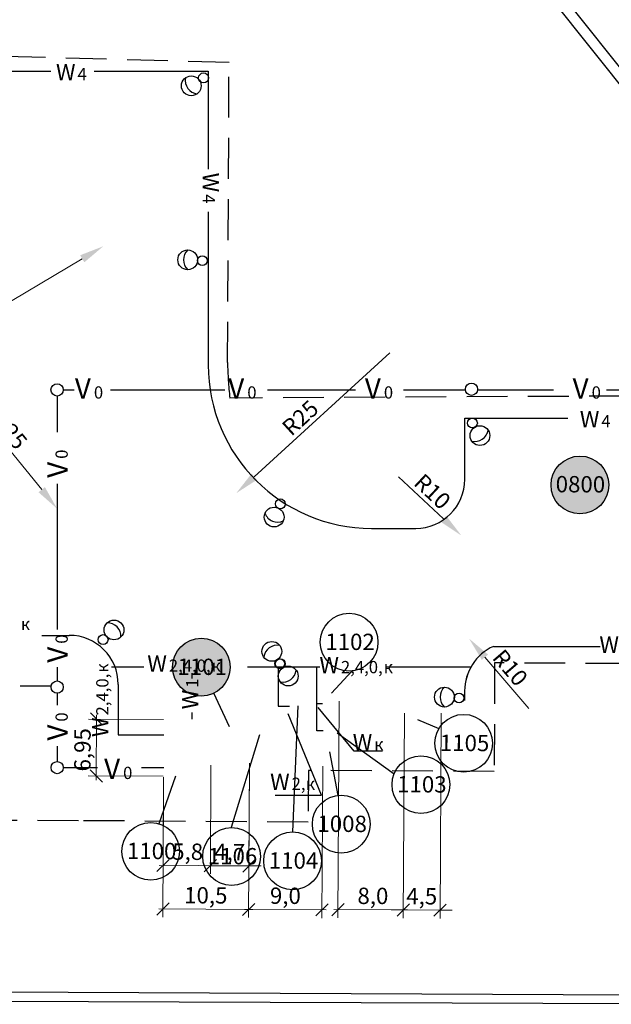
# Model space of a CAD drawing. Units: metres. Extents: x -514 to 604789, y 78 to 9753014.
# Drawn here: x 565705 to 565778, y 9745212 to 9745333 of the extents above; entities that cross this region are included whole.
import ezdxf

# ---------------------------------------------------------------- set-up
doc = ezdxf.new("R2010")
doc.units = ezdxf.units.M
doc.header["$MEASUREMENT"] = 0
doc.linetypes.add('HIDDEN', pattern=[0.375, 0.25, -0.125])
doc.layers.get('0').update_dxf_attribs({"color": 8})
for name, color, linetype in [('Cerca de alambrado (Слой2_proezd) LC', 5, 'Continuous'), ('Cerca de arame farpado (Слой2_proezd) TS', 5, 'Continuous'), ('Fronteiras das redes (_корридор сетей) TS', 243, 'Continuous'), ('NUMEROS DE PRÉDIOS PORTUGUES TS', 7, 'Continuous'), ('Rede de cabos de comunicação (сс) TS', 210, 'Continuous'), ('Redes eletricas (ЭС-сети) TS', 1, 'Continuous')]:
    doc.layers.add(name, color=color, linetype=linetype)
doc.layers.add('Dimensões (размеры) TS', color=7, linetype='Continuous', lineweight=9)
doc.styles.get("Standard").update_dxf_attribs({"font": 'ARIAL.TTF'})
doc.styles.add('Style-CHAR_FAST_FONT_6', font='CHAR_FAST_FONT.shx')
doc.styles.add('Style-spec_3', font='spec.shx')
doc.styles.add('TXT', font='ARIAL.TTF', dxfattribs={"height": 0.2})
doc.linetypes.add('4751a', pattern='A,2.5,["=",Style-spec_3,S=0.8,R=0,X=0,Y=0],2.5', length=5)
doc.linetypes.add('OTKOS', pattern='A,0.25,["=",Style-CHAR_FAST_FONT_6,S=0.5,R=180,X=0,Y=0],0.5,["=",Style-CHAR_FAST_FONT_6,S=1,R=180,X=0,Y=0],0.25', length=1)
doc.dimstyles.get("Standard").update_dxf_attribs({"dimtxt": 5, "dimasz": 0.18, "dimexe": 0.18, "dimexo": 0.0625, "dimgap": 0.09, "dimtad": 0, "dimtih": 1, "dimtoh": 1, "dimdec": 4, "dimzin": 1, "dimdsep": 46, "dimtxsty": 'Style-CHAR_FAST_FONT_6', "dimcen": 0, "dimclrd": 7, "dimclre": 7, "dimclrt": 7, "dimazin": 0, "dimtfac": 1, "dimtdec": 4, "dimtofl": 0, "dimtmove": 0, "dimatfit": 3, "dimfxl": 1, "dimtolj": 1, "dimtzin": 1, "dimarcsym": 0})
doc.dimstyles.new('радиус', dxfattribs={"dimtxt": 2, "dimasz": 2, "dimexe": 1, "dimexo": 0.0625, "dimgap": 0.5, "dimtad": 1, "dimdec": 0, "dimzin": 0, "dimdsep": 46, "dimtxsty": 'Standard', "dimcen": 0, "dimdle": 0.5, "dimadec": 0, "dimazin": 0, "dimtfac": 1, "dimtdec": 0, "dimtix": 1, "dimtmove": 0, "dimatfit": 0, "dimfxl": 0.18, "dimtolj": 1, "dimtzin": 0, "dimarcsym": 0})

# ---------------------------------------------------------------- blocks, each defined once
blk = doc.blocks.new('Rede de cabos de comunicação (сс) TS')
at = {"layer": 'Rede de cabos de comunicação (сс) TS', "color": 210, "lineweight": -3, "ltscale": 5}
for p, q in [((41.81, -426.21), (42.18, -314.03)), ((128.99, -426.37), (249.89, -330.15)), ((80.74, -334.82), (80.74, -331.04)), ((73.42, -335.57), (71.52, -335.57)), ((79.89, -335.57), (78.4, -335.57)), ((83.07, -335.57), (81.39, -335.57)), ((105.51, -335.57), (87.66, -335.57)), ((116.25, -335.57), (111.83, -335.57)), ((70.76, -340.52), (70.76, -336.32)), ((117, -336.31), (117, -337.65)), ((117, -342.12), (117, -356.1)), ((70.76, -348.63), (70.76, -345.92)), ((117, -361.35), (117, -372.13)), ((117, -378.01), (117, -385.58)), ((117, -387.07), (117, -396.36)), ((117, -402.85), (117, -412.18))]:
    blk.add_line(p, q, dxfattribs=at)
for centre in [(70.77, -335.57), (80.64, -335.57), (117, -335.56), (117.08, -386.33)]:
    blk.add_circle(centre, 0.75, dxfattribs=at)
at = {"layer": 'Rede de cabos de comunicação (сс) TS', "color": 210, "linetype": 'Continuous', "lineweight": 0}
for s, height, p in [('V', 2.5, (74.08, -336.87)), ('V', 2.5, (83.61, -336.87)), ('V', 2.5, (106.24, -336.87)), ('0', 1.5, (76.4, -336.87)), ('0', 1.5, (85.94, -336.87)), ('0', 1.5, (108.57, -336.87))]:
    blk.add_text(s, height=height, dxfattribs=at).set_placement(p)
for s, height, p in [('V', 2.5, (115.94, -337.74)), ('0', 1.5, (115.94, -340.07)), ('V', 2.5, (69.38, -341.32)), ('0', 1.5, (69.38, -343.65)), ('V', 2.5, (115.94, -356.53)), ('0', 1.5, (115.94, -358.86)), ('V', 2.5, (115.94, -373.26)), ('0', 1.5, (115.94, -375.59)), ('V', 2.5, (115.94, -398.71)), ('0', 1.5, (115.94, -401.04))]:
    blk.add_text(s, height=height, rotation=270, dxfattribs=at).set_placement(p)
blk = doc.blocks.new('*D122')
at = {"layer": 'Defpoints', "color": 0, "ltscale": 5}
for p in [(564522.81, 9745290.02), (564504.34, 9745273.17)]:
    blk.add_point(p, dxfattribs=at)
at = {"layer": 'Dimensões (размеры) TS', "color": 0, "lineweight": -2, "ltscale": 5}
blk.add_line((564523.18, 9745290.36), (564506.55, 9745275.19), dxfattribs=at)
at = {"layer": 'Dimensões (размеры) TS', "color": 0, "ltscale": 5}
blk.add_solid([(564506.22, 9745275.56), (564506.89, 9745274.82), (564504.34, 9745273.17)], dxfattribs=at)
at = {"layer": 'Dimensões (размеры) TS', "color": 0, "ltscale": 5, "insert": (564512.19, 9745282.4), "char_height": 2, "attachment_point": 5, "rotation": 42.3751}
blk.add_mtext('\\A1;R25', dxfattribs=at)
blk = doc.blocks.new('*D130')
at = {"layer": 'Defpoints', "color": 0, "ltscale": 5}
for p in [(564488.06, 9745303.4), (564466.57, 9745290.63)]:
    blk.add_point(p, dxfattribs=at)
at = {"layer": 'Dimensões (размеры) TS', "color": 0, "lineweight": -2, "ltscale": 5}
blk.add_line((564466.14, 9745290.38), (564485.48, 9745301.87), dxfattribs=at)
at = {"layer": 'Dimensões (размеры) TS', "color": 0, "ltscale": 5}
blk.add_solid([(564485.23, 9745302.3), (564485.74, 9745301.44), (564488.06, 9745303.4)], dxfattribs=at)
at = {"layer": 'Dimensões (размеры) TS', "color": 0, "ltscale": 5, "insert": (564473.1, 9745296.28), "char_height": 2, "attachment_point": 5, "rotation": 30.7052}
blk.add_mtext('\\A1;R25', dxfattribs=at)
blk = doc.blocks.new('_OBLIQUE')
at = {"color": 0, "linetype": 'ByBlock'}
blk.add_line((-0.5, -0.5), (0.5, 0.5), dxfattribs=at)
blk = doc.blocks.new('*D135')
at = {"layer": 'Defpoints', "color": 0, "ltscale": 5}
for p in [(564501.25, 9745239.94), (564495.45, 9745238.47), (564501.18, 9745227.58)]:
    blk.add_point(p, dxfattribs=at)
at = {"layer": 'Dimensões (размеры) TS', "color": 0, "lineweight": -2, "ltscale": 5}
for p, q in [((564501.25, 9745239.88), (564501.18, 9745226.58)), ((564495.45, 9745238.41), (564495.38, 9745226.61)), ((564494.89, 9745227.61), (564501.68, 9745227.58))]:
    blk.add_line(p, q, dxfattribs=at)
at = {"layer": 'Dimensões (размеры) TS', "color": 0, "lineweight": -2, "ltscale": 5, "xscale": 1.5, "yscale": 1.5, "zscale": 1.5}
for p, rotation in [((564495.39, 9745227.61), 179.6960771160236), ((564501.18, 9745227.58), 359.6960771160236)]:
    blk.add_blockref('_OBLIQUE', p, dxfattribs=dict(at, rotation=rotation))
at = {"layer": 'Dimensões (размеры) TS', "color": 0, "ltscale": 5, "insert": (564498.4, 9745229.3), "char_height": 2, "attachment_point": 5, "rotation": 359.6961}
blk.add_mtext('\\A1;5,8', dxfattribs=at)
blk = doc.blocks.new('*D136')
at = {"layer": 'Defpoints', "color": 0, "ltscale": 5}
for p in [(564501.25, 9745239.94), (564505.96, 9745240.21), (564505.89, 9745227.55)]:
    blk.add_point(p, dxfattribs=at)
at = {"layer": 'Dimensões (размеры) TS', "color": 0, "lineweight": -2, "ltscale": 5}
for p, q in [((564501.25, 9745239.88), (564501.18, 9745226.58)), ((564505.96, 9745240.15), (564505.88, 9745226.55)), ((564501.18, 9745227.58), (564499.68, 9745227.59)), ((564501.18, 9745227.58), (564505.89, 9745227.55)), ((564505.89, 9745227.55), (564507.39, 9745227.55))]:
    blk.add_line(p, q, dxfattribs=at)
at = {"layer": 'Dimensões (размеры) TS', "color": 0, "lineweight": -2, "ltscale": 5, "xscale": 1.5, "yscale": 1.5, "zscale": 1.5}
for p, rotation in [((564501.18, 9745227.58), 359.6960771160236), ((564505.89, 9745227.55), 179.6960771160236)]:
    blk.add_blockref('_OBLIQUE', p, dxfattribs=dict(at, rotation=rotation))
at = {"layer": 'Dimensões (размеры) TS', "color": 0, "ltscale": 5, "insert": (564503.55, 9745229.26), "char_height": 2, "attachment_point": 5, "rotation": 359.6961}
blk.add_mtext('\\A1;4,7', dxfattribs=at)
blk = doc.blocks.new('*D137')
at = {"layer": 'Defpoints', "color": 0, "ltscale": 5}
for p in [(564505.96, 9745240.21), (564514.95, 9745239.84), (564514.86, 9745222.18)]:
    blk.add_point(p, dxfattribs=at)
at = {"layer": 'Dimensões (размеры) TS', "color": 0, "lineweight": -2, "ltscale": 5}
for p, q in [((564505.96, 9745240.15), (564505.86, 9745221.23)), ((564514.95, 9745239.77), (564514.85, 9745221.18)), ((564505.36, 9745222.23), (564515.36, 9745222.18))]:
    blk.add_line(p, q, dxfattribs=at)
at = {"layer": 'Dimensões (размеры) TS', "color": 0, "lineweight": -2, "ltscale": 5, "xscale": 1.5, "yscale": 1.5, "zscale": 1.5}
for p, rotation in [((564505.86, 9745222.23), 179.6960771160236), ((564514.86, 9745222.18), 359.6960771160236)]:
    blk.add_blockref('_OBLIQUE', p, dxfattribs=dict(at, rotation=rotation))
at = {"layer": 'Dimensões (размеры) TS', "color": 0, "ltscale": 5, "insert": (564510.37, 9745223.91), "char_height": 2, "attachment_point": 5, "rotation": 359.6961}
blk.add_mtext('\\A1;9,0', dxfattribs=at)
blk = doc.blocks.new('*D185')
at = {"layer": 'Defpoints', "color": 0, "ltscale": 5}
for p in [(564516.94, 9745247.8), (564524.94, 9745246.34), (564524.81, 9745222.17)]:
    blk.add_point(p, dxfattribs=at)
at = {"layer": 'Dimensões (размеры) TS', "color": 0, "lineweight": -2, "ltscale": 5}
for p, q in [((564516.94, 9745247.74), (564516.8, 9745221.21)), ((564524.94, 9745246.27), (564524.81, 9745221.17)), ((564516.31, 9745222.21), (564525.31, 9745222.17))]:
    blk.add_line(p, q, dxfattribs=at)
at = {"layer": 'Dimensões (размеры) TS', "color": 0, "lineweight": -2, "ltscale": 5, "xscale": 1.5, "yscale": 1.5, "zscale": 1.5}
for p, rotation in [((564516.81, 9745222.21), 179.6960771160236), ((564524.81, 9745222.17), 359.6960771160236)]:
    blk.add_blockref('_OBLIQUE', p, dxfattribs=dict(at, rotation=rotation))
at = {"layer": 'Dimensões (размеры) TS', "color": 0, "ltscale": 5, "insert": (564521.09, 9745223.89), "char_height": 2, "attachment_point": 5, "rotation": 359.6961}
blk.add_mtext('\\A1;8,0', dxfattribs=at)
blk = doc.blocks.new('*D186')
at = {"layer": 'Defpoints', "color": 0, "ltscale": 5}
for p in [(564524.94, 9745246.34), (564529.44, 9745246.31), (564529.31, 9745222.14)]:
    blk.add_point(p, dxfattribs=at)
at = {"layer": 'Dimensões (размеры) TS', "color": 0, "lineweight": -2, "ltscale": 5}
for p, q in [((564524.94, 9745246.27), (564524.81, 9745221.17)), ((564529.44, 9745246.25), (564529.31, 9745221.14)), ((564524.81, 9745222.17), (564523.31, 9745222.18)), ((564524.81, 9745222.17), (564529.31, 9745222.14)), ((564529.31, 9745222.14), (564530.81, 9745222.14))]:
    blk.add_line(p, q, dxfattribs=at)
at = {"layer": 'Dimensões (размеры) TS', "color": 0, "lineweight": -2, "ltscale": 5, "xscale": 1.5, "yscale": 1.5, "zscale": 1.5}
for p, rotation in [((564524.81, 9745222.17), 359.6960771160236), ((564529.31, 9745222.14), 179.6960771160236)]:
    blk.add_blockref('_OBLIQUE', p, dxfattribs=dict(at, rotation=rotation))
at = {"layer": 'Dimensões (размеры) TS', "color": 0, "ltscale": 5, "insert": (564527.07, 9745223.85), "char_height": 2, "attachment_point": 5, "rotation": 359.6961}
blk.add_mtext('\\A1;4,5', dxfattribs=at)
blk = doc.blocks.new('*D147')
at = {"layer": 'Defpoints', "color": 0, "ltscale": 5}
for p in [(564532.86, 9745255.39), (564539.85, 9745247.2)]:
    blk.add_point(p, dxfattribs=at)
at = {"layer": 'Dimensões (размеры) TS', "color": 0, "lineweight": -2, "ltscale": 5}
blk.add_line((564540.18, 9745246.82), (564534.81, 9745253.11), dxfattribs=at)
at = {"layer": 'Dimensões (размеры) TS', "color": 0, "ltscale": 5}
blk.add_solid([(564535.19, 9745253.43), (564534.43, 9745252.78), (564532.86, 9745255.39)], dxfattribs=at)
at = {"layer": 'Dimensões (размеры) TS', "color": 0, "ltscale": 5, "insert": (564537.91, 9745251.82), "char_height": 2, "attachment_point": 5, "rotation": 310.5125}
blk.add_mtext('\\A1;R10', dxfattribs=at)
blk = doc.blocks.new('*D160')
at = {"layer": 'Defpoints', "color": 0, "ltscale": 5}
for p in [(564466.65, 9745290.68), (564482.41, 9745271.28)]:
    blk.add_point(p, dxfattribs=at)
at = {"layer": 'Dimensões (размеры) TS', "color": 0, "lineweight": -2, "ltscale": 5}
blk.add_line((564466.33, 9745291.07), (564480.52, 9745273.61), dxfattribs=at)
at = {"layer": 'Dimensões (размеры) TS', "color": 0, "ltscale": 5}
blk.add_solid([(564480.91, 9745273.92), (564480.13, 9745273.29), (564482.41, 9745271.28)], dxfattribs=at)
at = {"layer": 'Dimensões (размеры) TS', "color": 0, "ltscale": 5, "insert": (564476.64, 9745280.8), "char_height": 2, "attachment_point": 5, "rotation": 309.1065}
blk.add_mtext('\\A1;R25', dxfattribs=at)
blk = doc.blocks.new('*D161')
at = {"layer": 'Defpoints', "color": 0, "ltscale": 5}
for p in [(564524.61, 9745274.82), (564531.92, 9745268)]:
    blk.add_point(p, dxfattribs=at)
at = {"layer": 'Dimensões (размеры) TS', "color": 0, "lineweight": -2, "ltscale": 5}
blk.add_line((564524.24, 9745275.16), (564529.73, 9745270.04), dxfattribs=at)
at = {"layer": 'Dimensões (размеры) TS', "color": 0, "ltscale": 5}
blk.add_solid([(564530.07, 9745270.41), (564529.39, 9745269.68), (564531.92, 9745268)], dxfattribs=at)
at = {"layer": 'Dimensões (размеры) TS', "color": 0, "ltscale": 5, "insert": (564528.38, 9745273.38), "char_height": 2, "attachment_point": 5, "rotation": 316.9893}
blk.add_mtext('\\A1;R10', dxfattribs=at)
blk = doc.blocks.new('*D171')
at = {"layer": 'Defpoints', "color": 0, "ltscale": 5}
for p in [(564495.5, 9745245.48), (564487.2, 9745238.57), (564495.46, 9745238.53)]:
    blk.add_point(p, dxfattribs=at)
at = {"layer": 'Dimensões (размеры) TS', "color": 0, "lineweight": -2, "ltscale": 5}
for p, q in [((564487.24, 9745246.03), (564487.2, 9745238.07)), ((564495.43, 9745245.48), (564486.23, 9745245.53)), ((564495.4, 9745238.53), (564486.2, 9745238.58))]:
    blk.add_line(p, q, dxfattribs=at)
at = {"layer": 'Dimensões (размеры) TS', "color": 0, "lineweight": -2, "ltscale": 5, "xscale": 1.5, "yscale": 1.5, "zscale": 1.5}
for p, rotation in [((564487.23, 9745245.53), 89.71169999995354), ((564487.2, 9745238.57), 269.7116999999535)]:
    blk.add_blockref('_OBLIQUE', p, dxfattribs=dict(at, rotation=rotation))
at = {"layer": 'Dimensões (размеры) TS', "color": 0, "ltscale": 5, "insert": (564485.51, 9745241.77), "char_height": 2, "attachment_point": 5, "rotation": 89.7117}
blk.add_mtext('\\A1;6,95', dxfattribs=at)
blk = doc.blocks.new('*D183')
at = {"layer": 'Defpoints', "color": 0, "ltscale": 5}
for p in [(564505.96, 9745240.21), (564495.44, 9745237.75), (564495.36, 9745222.28)]:
    blk.add_point(p, dxfattribs=at)
at = {"layer": 'Dimensões (размеры) TS', "color": 0, "lineweight": -2, "ltscale": 5}
for p, q in [((564505.96, 9745240.15), (564505.86, 9745221.23)), ((564495.44, 9745237.68), (564495.36, 9745221.28)), ((564506.36, 9745222.23), (564494.86, 9745222.29))]:
    blk.add_line(p, q, dxfattribs=at)
at = {"layer": 'Dimensões (размеры) TS', "color": 0, "lineweight": -2, "ltscale": 5, "xscale": 1.5, "yscale": 1.5, "zscale": 1.5}
for p, rotation in [((564495.36, 9745222.28), 179.6960771160236), ((564505.86, 9745222.23), 359.6960771160236)]:
    blk.add_blockref('_OBLIQUE', p, dxfattribs=dict(at, rotation=rotation))
at = {"layer": 'Dimensões (размеры) TS', "color": 0, "ltscale": 5, "insert": (564500.62, 9745223.96), "char_height": 2, "attachment_point": 5, "rotation": 359.6961}
blk.add_mtext('\\A1;10,5', dxfattribs=at)
blk = doc.blocks.new('Fronteiras das redes (_корридор сетей) TS')
at = {"layer": 'Fronteiras das redes (_корридор сетей) TS', "linetype": 'HIDDEN', "ltscale": 20}
for p, q in [((356.63, 157.07), (314.39, 158.22)), ((356.44, 120.34), (356.63, 157.07)), ((450.74, 116.48), (356.72, 116.01)), ((389.16, 83.59), (389.11, 70.32)), ((450.31, 83.28), (389.16, 83.59)), ((366.36, 70.44), (366.3, 64.11)), ((389.11, 70.32), (366.36, 70.44)), ((338.18, 64.28), (319.87, 64.35)), ((366.3, 64.11), (338.18, 64.28)), ((338.18, 64.28), (338.18, 64.28))]:
    blk.add_line(p, q, dxfattribs=at)
blk.add_arc((423.44, 122.61), 67.05, 181.9353, 185.6471, dxfattribs=at)
blk = doc.blocks.new('Cerca de arame farpado (Слой2_proezd) TS')
at = {"layer": 'Cerca de arame farpado (Слой2_proezd) TS', "color": 5, "linetype": '4751a', "lineweight": -3, "ltscale": 3}
for p, q in [((44.77, -45.26), (42.86, -424.96)), ((127.78, -425.71), (248.57, -329.44))]:
    blk.add_line(p, q, dxfattribs=at)
blk = doc.blocks.new('Dimensões (размеры) TS')
at = {"layer": 'Dimensões (размеры) TS', "ltscale": 5}
for center, mpoint, picture, middle in [((319.72779, 121.8191), (341.22294, 134.58463), '*D130', (327.03795, 126.16045)), ((319.80671, 121.86597), (335.5758, 102.46659), '*D160', (328.61746, 111.02686)), ((375.96793, 121.20602), (357.49924, 104.35647), '*D122', (366.3795, 112.45821)), ((377.76866, 106.00247), (385.08092, 99.18112), '*D161', (380.50077, 103.45379))]:
    dim = blk.add_radius_dim(center=center, mpoint=mpoint, dimstyle='радиус', override={"dimasz": 3}, dxfattribs=at)
    dim.commit()
    dim.dimension.update_dxf_attribs({"geometry": picture, "text_midpoint": middle, "dimtype": 132, "insert": (-564146.83908, -9745168.81416)})
dim = blk.add_radius_dim(center=(393.01276, 78.38746), mpoint=(386.01756, 86.57418), text='R10', dimstyle='радиус', override={"dimasz": 3}, dxfattribs=at)
dim.commit()
dim.dimension.update_dxf_attribs({"geometry": '*D147', "text_midpoint": (389.9126, 82.01568), "dimtype": 132, "insert": (-564146.83908, -9745168.81416)})
for base, p1, p2, angle, override, picture, middle in [((377.97173, 53.3545), (370.10542, 78.98799), (378.09992, 77.52156), 359.6960771, {"dimdec": 1}, '*D185', (374.23782, 53.3743)), ((340.35947, 69.76065), (348.65828, 76.66984), (348.62141, 69.71907), 89.7117, {"dimdec": 2}, '*D171', (340.3755, 72.94701)), ((354.34473, 58.76478), (348.60729, 69.65664), (354.4103, 71.12588), 359.6960771, {"dimdec": 1}, '*D135', (351.5472, 58.77962))]:
    dim = blk.add_linear_dim(base=base, p1=p1, p2=p2, angle=angle, dimstyle='Standard', override=override, dxfattribs=at)
    dim.commit()
    dim.dimension.update_dxf_attribs({"geometry": picture, "text_midpoint": middle, "dimtype": 128, "insert": (-564146.83908, -9745168.81416)})
for base, p1, p2, picture, middle in [((382.47166, 53.33063), (378.09992, 77.52156), (382.59986, 77.49769), '*D186', (380.2307, 55.04036)), ((348.52143, 53.47021), (359.11667, 71.39625), (348.60345, 68.93138), '*D183', (353.78039, 55.14425)), ((359.04953, 58.73982), (354.4103, 71.12588), (359.11667, 71.39625), '*D136', (356.70614, 60.45009)), ((368.01902, 53.36679), (359.11667, 71.39625), (368.11267, 71.02192), '*D137', (363.52918, 55.09254))]:
    dim = blk.add_linear_dim(base=base, p1=p1, p2=p2, angle=359.6960771, dimstyle='Standard', override={"dimdec": 1}, dxfattribs=at)
    dim.commit()
    dim.dimension.update_dxf_attribs({"geometry": picture, "text_midpoint": middle, "insert": (-564146.83908, -9745168.81416)})

msp = doc.modelspace()

# ---------------------------------------------------------------- hatches: boundary and pattern name
at = {"layer": 'Cerca de alambrado (Слой2_proezd) LC', "lineweight": -3, "true_color": 0xe9eae8}
h = msp.add_hatch(color=254, dxfattribs=at)
edge = h.paths.add_edge_path()
edge.add_arc((565773.925, 9745275.642), 3.537, 0, 360)
h = msp.add_hatch(color=254, dxfattribs=at)
edge = h.paths.add_edge_path()
edge.add_arc((565727.545, 9745253.346), 3.537, 0, 360)

# ---------------------------------------------------------------- linework, layer by layer
at = {"layer": 'NUMEROS DE PRÉDIOS PORTUGUES TS', "lineweight": -3}
for p, q in [((565743.479, 9745250.151), (565746.02, 9745252.885)), ((565731.013, 9745246.052), (565729.064, 9745250.152)), ((565739.351, 9745248.618), (565738.728, 9745233.171))]:
    msp.add_line(p, q, dxfattribs=at)
at = {"layer": 'NUMEROS DE PRÉDIOS PORTUGUES TS', "color": 7, "lineweight": -3}
for p, q in [((565754.038, 9745246.939), (565756.644, 9745245.838)), ((565734.689, 9745245.064), (565731.189, 9745233.709)), ((565744.205, 9745245.309), (565751.171, 9745240.287)), ((565743.257, 9745242.999), (565744.255, 9745237.642)), ((565724.375, 9745239.983), (565722.363, 9745234.187))]:
    msp.add_line(p, q, dxfattribs=at)
at = {"layer": 'NUMEROS DE PRÉDIOS PORTUGUES TS', "color": 7, "lineweight": -3, "ltscale": 5}
for centre in [(565773.925, 9745275.642), (565759.68, 9745244.024), (565754.45, 9745238.962), (565744.687, 9745234.132), (565721.345, 9745230.8), (565731.259, 9745230.173), (565738.728, 9745229.635)]:
    msp.add_circle(centre, 3.537, dxfattribs=at)
at = {"layer": 'NUMEROS DE PRÉDIOS PORTUGUES TS', "lineweight": -3, "ltscale": 5}
for centre in [(565745.652, 9745256.402), (565727.545, 9745253.346)]:
    msp.add_circle(centre, 3.537, dxfattribs=at)
at = {"layer": 'Redes eletricas (ЭС-сети) TS', "color": 1, "lineweight": -3, "ltscale": 5}
for p, q in [((565699.514, 9745326.297), (565709.109, 9745326.297)), ((565699.514, 9745326.297), (565709.109, 9745326.297)), ((565714.427, 9745326.297), (565728.405, 9745326.297)), ((565714.427, 9745326.297), (565728.405, 9745326.297)), ((565728.405, 9745326.297), (565728.405, 9745314.308)), ((565728.405, 9745326.297), (565728.405, 9745314.308)), ((565728.405, 9745309.073), (565728.405, 9745290.332)), ((565728.405, 9745309.073), (565728.405, 9745290.332)), ((565759.811, 9745276.332), (565759.811, 9745283.826)), ((565759.811, 9745283.826), (565772.444, 9745283.826)), ((565759.811, 9745276.332), (565759.811, 9745283.826)), ((565759.811, 9745283.826), (565772.444, 9745283.826)), ((565748.405, 9745270.332), (565753.811, 9745270.332)), ((565748.405, 9745270.332), (565753.811, 9745270.332)), ((565708.027, 9745257.238), (565711.37, 9745257.238)), ((565708.027, 9745257.238), (565711.37, 9745257.238)), ((565763.323, 9745255.891), (565776.412, 9745255.891)), ((565763.323, 9745255.891), (565776.412, 9745255.891)), ((565716.559, 9745253.385), (565720.524, 9745253.385)), ((565716.559, 9745253.385), (565720.524, 9745253.385)), ((565733.2, 9745253.385), (565742.061, 9745253.385)), ((565733.2, 9745253.385), (565742.06, 9745253.385)), ((565736.956, 9745253.385), (565736.956, 9745248.571)), ((565736.956, 9745253.385), (565736.956, 9745248.571)), ((565741.687, 9745245.556), (565741.687, 9745253.385)), ((565741.687, 9745245.556), (565741.687, 9745253.385)), ((565750.105, 9745253.385), (565760.583, 9745253.385)), ((565750.106, 9745253.385), (565760.583, 9745253.385)), ((565726.398, 9745252.613), (565726.398, 9745251.946)), ((565726.398, 9745252.613), (565726.398, 9745251.946)), ((565717.37, 9745251.238), (565717.37, 9745245.059)), ((565717.37, 9745251.238), (565717.37, 9745245.059)), ((565759.803, 9745250.428), (565759.803, 9745249.253)), ((565759.804, 9745250.428), (565759.804, 9745249.253)), ((565736.956, 9745248.571), (565738.361, 9745248.571)), ((565736.956, 9745248.571), (565738.361, 9745248.571)), ((565741.687, 9745248.908), (565742.386, 9745248.908)), ((565741.687, 9745248.908), (565742.386, 9745248.908)), ((565746.291, 9745243.063), (565741.855, 9745248.396)), ((565746.291, 9745243.063), (565741.855, 9745248.396)), ((565726.398, 9745247.778), (565726.398, 9745246.987)), ((565726.398, 9745247.778), (565726.398, 9745246.988)), ((565742.271, 9745237.66), (565738.181, 9745247.634)), ((565742.271, 9745237.66), (565738.181, 9745247.634)), ((565717.37, 9745245.059), (565722.965, 9745245.059)), ((565717.37, 9745245.059), (565722.965, 9745245.059)), ((565742.46, 9745245.556), (565741.687, 9745245.556)), ((565742.46, 9745245.556), (565741.687, 9745245.556)), ((565749.757, 9745243.063), (565746.291, 9745243.063)), ((565749.757, 9745243.063), (565746.291, 9745243.063)), ((565736.587, 9745237.66), (565742.271, 9745237.66)), ((565736.587, 9745237.66), (565742.271, 9745237.66))]:
    msp.add_line(p, q, dxfattribs=at)
for centre, radius in [((565726.316, 9745324.497), 1.212), ((565726.316, 9745324.497), 1.212), ((565727.816, 9745325.472), 0.606), ((565727.816, 9745325.472), 0.606), ((565725.882, 9745303.195), 1.212), ((565725.882, 9745303.195), 1.212), ((565727.669, 9745303.096), 0.606), ((565727.669, 9745303.096), 0.606), ((565760.754, 9745283.221), 0.606), ((565760.754, 9745283.221), 0.606), ((565761.674, 9745281.687), 1.212), ((565761.674, 9745281.687), 1.212), ((565737.233, 9745273.327), 0.606), ((565737.233, 9745273.327), 0.606), ((565736.467, 9745271.71), 1.212), ((565736.467, 9745271.71), 1.212), ((565716.851, 9745257.902), 1.212), ((565716.851, 9745257.902), 1.212), ((565715.513, 9745256.714), 0.606), ((565715.513, 9745256.714), 0.606), ((565736.185, 9745255.275), 1.212), ((565736.185, 9745255.275), 1.212), ((565737.159, 9745253.774), 0.606), ((565737.158, 9745253.774), 0.606), ((565737.219, 9745253.758), 0.606), ((565737.219, 9745253.758), 0.606), ((565738.193, 9745252.257), 1.212), ((565738.193, 9745252.257), 1.212), ((565757.33, 9745249.676), 1.212), ((565757.33, 9745249.676), 1.212), ((565759.116, 9745249.566), 0.606), ((565759.116, 9745249.566), 0.606)]:
    msp.add_circle(centre, radius, dxfattribs=at)
for centre, radius, start, end in [((565727.229, 9745325.167), 1.659, 169.32918, 263.21191), ((565727.229, 9745325.167), 1.659, 169.32918, 263.21191), ((565727.015, 9745303.196), 1.659, 133.15057, 227.0333), ((565727.015, 9745303.196), 1.659, 133.15057, 227.0333), ((565748.405, 9745290.332), 20, 180, 270), ((565748.405, 9745290.332), 20, 180, 270), ((565761.037, 9745282.624), 1.659, 257.25901, 351.14175), ((565761.037, 9745282.624), 1.659, 257.25901, 351.14175), ((565753.811, 9745276.332), 6, 270, 0), ((565753.811, 9745276.332), 6, 270, 0), ((565736.893, 9745272.76), 1.659, 200.96908, 294.85181), ((565736.893, 9745272.76), 1.659, 200.96908, 294.85181), ((565716.048, 9745257.103), 1.659, 357.8909, 91.77363), ((565716.048, 9745257.103), 1.659, 357.8909, 91.77363), ((565711.37, 9745251.238), 6, 0, 90), ((565711.37, 9745251.238), 6, 0, 90), ((565736.854, 9745254.361), 1.659, 79.26859, 173.15132), ((565736.854, 9745254.361), 1.659, 79.26859, 173.15132), ((565765.803, 9745250.428), 6, 114.41733, 180), ((565765.804, 9745250.428), 6, 114.41733, 180), ((565737.523, 9745253.171), 1.659, 259.26859, 353.15132), ((565737.523, 9745253.171), 1.659, 259.26859, 353.15132), ((565758.463, 9745249.67), 1.659, 132.77806, 226.6608), ((565758.463, 9745249.67), 1.659, 132.77806, 226.6608)]:
    msp.add_arc(centre, radius, start, end, dxfattribs=at)

# ---------------------------------------------------------------- block references
at = {"layer": 'Cerca de arame farpado (Слой2_proezd) TS', "linetype": 'Continuous', "lineweight": 0, "ltscale": 5, "rotation": 90}
msp.add_blockref('Cerca de arame farpado (Слой2_proezd) TS', (565374.317, 9745170.272), dxfattribs=at)
at = {"layer": 'Dimensões (размеры) TS', "ltscale": 5}
msp.add_blockref('Dimensões (размеры) TS', (565374.317, 9745170.272), dxfattribs=at)
at = {"layer": 'Fronteiras das redes (_корридор сетей) TS', "linetype": 'OTKOS'}
msp.add_blockref('Fronteiras das redes (_корридор сетей) TS', (565374.317, 9745170.272), dxfattribs=at)
msp.add_blockref('Fronteiras das redes (_корридор сетей) TS', (565374.317, 9745170.272), dxfattribs=at)
at = {"layer": 'Rede de cabos de comunicação (сс) TS', "linetype": 'Continuous', "lineweight": 0, "ltscale": 5, "rotation": 90}
msp.add_blockref('Rede de cabos de comunicação (сс) TS', (565374.317, 9745170.272), dxfattribs=at)
msp.add_blockref('Rede de cabos de comunicação (сс) TS', (565374.317, 9745170.272), dxfattribs=at)

# ---------------------------------------------------------------- texts
at = {"layer": 'NUMEROS DE PRÉDIOS PORTUGUES TS', "color": 7, "lineweight": -3, "ltscale": 5, "char_height": 2, "width": 3.53652, "attachment_point": 1, "rotation": 359.71169, "style": 'TXT'}
for s, insert in [('{\\fArial|b0|i0|c0|p34;0800}', (565770.964, 9745276.745)), ('{\\fArial|b0|i0|c0|p34;1105}', (565756.773, 9745245.081)), ('{\\fArial|b0|i0|c0|p34;1103}', (565751.543, 9745240.019)), ('{\\fArial|b0|i0|c0|p34;1008}', (565741.78, 9745235.188)), ('{\\fArial|b0|i0|c0|p34;1100}', (565718.439, 9745231.857)), ('{\\fArial|b0|i0|c0|p34;1106}', (565728.352, 9745231.23)), ('{\\fArial|b0|i0|c0|p34;1104}', (565735.822, 9745230.692))]:
    msp.add_mtext(s, dxfattribs=dict(at, insert=insert))
at = {"layer": 'NUMEROS DE PRÉDIOS PORTUGUES TS', "lineweight": -3, "ltscale": 5, "char_height": 2, "width": 3.53652, "attachment_point": 1, "rotation": 359.71169, "style": 'TXT'}
for s, insert in [('{\\fArial|b0|i0|c0|p34;1102}', (565742.745, 9745257.459)), ('{\\fArial|b0|i0|c0|p34;1101}', (565724.639, 9745254.403))]:
    msp.add_mtext(s, dxfattribs=dict(at, insert=insert))
at = {"layer": 'Redes eletricas (ЭС-сети) TS', "color": 1, "lineweight": -3}
for s, height, p in [('W', 2, (565709.742, 9745325.172)), ('W', 2, (565709.742, 9745325.172)), ('4', 1.5, (565712.379, 9745325.172)), ('4', 1.5, (565712.379, 9745325.172)), ('W', 2, (565773.913, 9745282.691)), ('W', 2, (565773.913, 9745282.691)), ('4', 1.5, (565776.55, 9745282.691)), ('4', 1.5, (565776.55, 9745282.691)), ('к', 1.5, (565705.435, 9745257.88)), ('к', 1.5, (565705.435, 9745257.88)), ('W', 2, (565776.312, 9745255.096)), ('W', 2, (565776.312, 9745255.096)), ('W', 2, (565720.932, 9745252.779)), ('W', 2, (565720.932, 9745252.779)), ('2,4,0,', 1.5, (565723.569, 9745252.779)), ('2,4,0,', 1.5, (565723.569, 9745252.779)), ('W', 2, (565742.013, 9745252.598)), ('W', 2, (565742.013, 9745252.598)), ('2,4,0,', 1.5, (565744.651, 9745252.598)), ('2,4,0,', 1.5, (565744.651, 9745252.598)), ('к', 1.5, (565728.812, 9745252.779)), ('к', 1.5, (565728.812, 9745252.779)), ('к', 1.5, (565749.893, 9745252.598)), ('к', 1.5, (565749.893, 9745252.598)), ('W', 2, (565746.093, 9745243.164)), ('W', 2, (565746.093, 9745243.164)), ('к', 1.5, (565748.73, 9745243.164)), ('к', 1.5, (565748.73, 9745243.164)), ('W', 2, (565735.973, 9745238.323)), ('W', 2, (565735.973, 9745238.323)), ('2,', 1.5, (565738.61, 9745238.323)), ('2,', 1.5, (565738.61, 9745238.323)), ('к', 1.5, (565740.357, 9745238.323)), ('к', 1.5, (565740.357, 9745238.323))]:
    msp.add_text(s, height=height, dxfattribs=at).set_placement(p)
for s, height, rotation, p in [('W', 2, 270, (565727.715, 9745313.869)), ('W', 2, 270, (565727.715, 9745313.869)), ('4', 1.5, 270, (565727.715, 9745311.232)), ('4', 1.5, 270, (565727.715, 9745311.232)), ('к', 1.5, 90, (565716.173, 9745252.67)), ('к', 1.5, 90, (565716.173, 9745252.67)), ('2,4,0,', 1.5, 90, (565716.173, 9745247.428)), ('2,4,0,', 1.5, 90, (565716.173, 9745247.428)), ('1', 1.5, 90, (565727.182, 9745250.817)), ('1', 1.5, 90, (565727.182, 9745250.817)), ('W', 2, 90, (565727.182, 9745248.18)), ('W', 2, 90, (565727.182, 9745248.18)), ('W', 2, 90, (565716.173, 9745244.79)), ('W', 2, 90, (565716.173, 9745244.79))]:
    msp.add_text(s, height=height, rotation=rotation, dxfattribs=at).set_placement(p)

doc.saveas('drawing.dxf')
